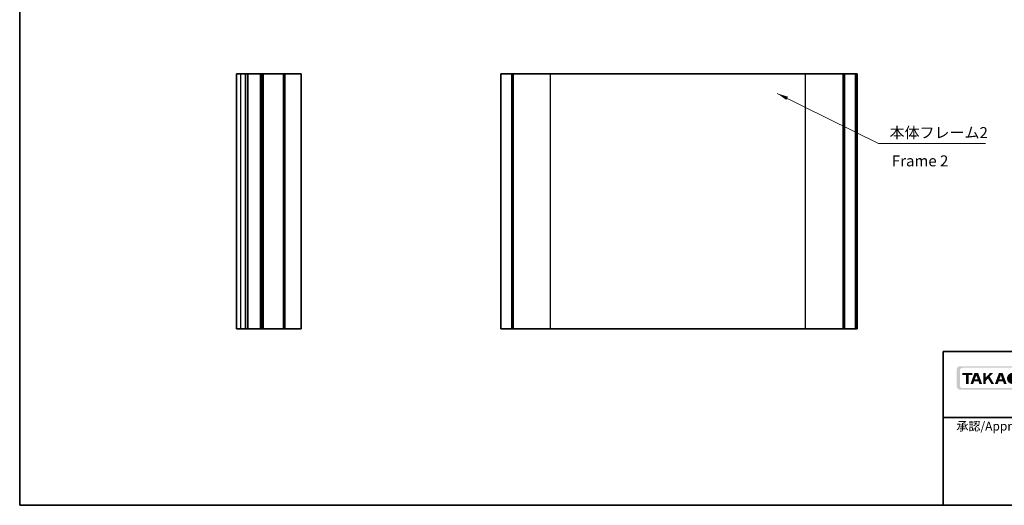
# Model space of a CAD drawing. Units: millimetres. Extents: x 0 to 1790, y 0 to 422.
# Drawn here: x 998 to 1221, y 0 to 110 of the extents above; entities that cross this region are included whole.
import ezdxf
from ezdxf.enums import TextEntityAlignment as Align

# ---------------------------------------------------------------- set-up
doc = ezdxf.new("R2010")
doc.units = ezdxf.units.MM
doc.linetypes.add('CHAIN', pattern=[0.3543, 0.2362, -0.0295, 0.0591, -0.0295])
for name, color, linetype, lineweight in [('Border (ISO)', 7, 'Continuous', 35), ('Hatch (ISO)', 1, 'Continuous', 18), ('Symbol (ISO)', 7, 'Continuous', 18), ('Title (ISO)', 7, 'Continuous', 35), ('Visible (ISO)', 7, 'Continuous', 35), ('Visible Narrow (ISO)', 7, 'Continuous', 25)]:
    doc.layers.add(name, color=color, linetype=linetype, lineweight=lineweight)
doc.styles.add('Note Text (TK)', font='txt')
doc.styles.add('文字スタイル67', font='arial.ttf')
doc.dimstyles.new('Default - Method 1b (TK)$7', dxfattribs={"dimtxt": 2.5, "dimasz": 2.5, "dimexe": 1, "dimexo": 1.5, "dimgap": 1, "dimtad": 1, "dimtoh": 1, "dimrnd": 1e-08, "dimdsep": 46, "dimtxsty": 'Note Text (TK)', "dimcen": 0.09, "dimdle": 5, "dimclrd": 100, "dimclre": 100, "dimclrt": 7, "dimadec": 1, "dimazin": 1, "dimtfac": 1, "dimtmove": 0, "dimatfit": 3, "dimfxl": 1, "dimtolj": 1, "dimlwd": -1, "dimlwe": -1, "dimarcsym": 0})

# ---------------------------------------------------------------- blocks, each defined once
blk = doc.blocks.new('図面枠 tk図枠')
at = {"layer": 'Border (ISO)'}
for p, q in [((14.5, 289), (14.5, 8)), ((14.5, 8), (405.5, 8))]:
    blk.add_line(p, q, dxfattribs=at)
blk = doc.blocks.new('表題欄 tk表題欄')
at = {"layer": 'Hatch (ISO)'}
h = blk.add_hatch(color=256, dxfattribs=at)
edge = h.paths.add_edge_path(flags=0)
edge.add_arc((95.58, 236.3), 0.596, 270, 360)
edge.add_line((96.17, 236.3), (96.17, 239.71))
edge.add_arc((95.58, 239.71), 0.596, 0, 90)
edge.add_line((95.58, 240.31), (79.14, 240.31))
edge.add_arc((79.14, 239.71), 0.596, 90, 180)
edge.add_line((78.54, 239.71), (78.54, 236.3))
edge.add_arc((79.14, 236.3), 0.596, 180, 270)
edge.add_line((79.14, 235.7), (95.58, 235.7))
edge = h.paths.add_edge_path()
edge.add_line((77.84, 239.96), (77.84, 236.05))
edge.add_arc((78.54, 236.05), 0.702, 180, 270)
edge.add_line((78.54, 235.35), (96.17, 235.35))
edge.add_arc((96.17, 236.05), 0.702, 270, 360)
edge.add_line((96.87, 236.05), (96.87, 239.96))
edge.add_arc((96.17, 239.96), 0.702, 0, 90)
edge.add_line((96.17, 240.66), (78.54, 240.66))
edge.add_arc((78.54, 239.96), 0.702, 90, 180)
for points in [[(79.07, 239.15), (79.07, 238.66), (79.92, 238.66), (79.92, 236.66), (80.51, 236.66), (80.51, 238.66), (81.36, 238.66), (81.36, 239.15)], [(85.68, 236.66), (84.94, 237.89), (84.42, 237.32), (84.42, 236.66), (83.9, 236.66), (83.9, 239.15), (84.42, 239.15), (84.42, 238.1), (85.39, 239.15), (86.11, 239.15), (85.32, 238.3), (86.3, 236.66)], [(92.09, 239.15), (92.09, 236.66), (92.61, 236.66), (92.61, 237.66), (93.77, 237.66), (93.77, 236.66), (94.29, 236.66), (94.29, 239.15), (93.77, 239.15), (93.77, 238.15), (92.61, 238.15), (92.61, 239.15)], [(94.84, 239.15), (94.84, 236.66), (95.36, 236.66), (95.36, 239.15)]]:
    blk.add_hatch(color=256, dxfattribs=at).paths.add_polyline_path(points)
h = blk.add_hatch(color=256, dxfattribs=at)
h.paths.add_polyline_path([(82.59, 237.71), (81.95, 237.71), (82.27, 238.58)], flags=0)
h.paths.add_polyline_path([(82.78, 237.2), (81.76, 237.2), (81.57, 236.66), (80.95, 236.66), (81.86, 239.15), (82.68, 239.15), (83.59, 236.66), (82.98, 236.66)])
h = blk.add_hatch(color=256, dxfattribs=at)
h.paths.add_polyline_path([(87.53, 237.71), (88.16, 237.71), (87.85, 238.58)], flags=0)
h.paths.add_polyline_path([(87.14, 236.66), (87.34, 237.2), (88.35, 237.2), (88.55, 236.66), (89.17, 236.66), (88.25, 239.15), (87.44, 239.15), (86.52, 236.66)])
h = blk.add_hatch(color=256, dxfattribs=at)
edge = h.paths.add_edge_path()
edge.add_arc((90.52, 237.9), 1.27, 38.5505, 336.582)
edge.add_line((91.69, 237.4), (91.17, 237.62))
edge.add_ellipse((90.52, 237.9), major_axis=(0, -0.8), ratio=0.867347, start_angle=128.5505, end_angle=426.582, ccw=False)
edge.add_line((91.09, 238.36), (91.52, 238.7))
at = {"layer": 'Title (ISO)'}
for p, q in [((74.71, 244.05), (255.71, 244.05)), ((74.71, 209.05), (74.71, 244.05)), ((149.71, 244.05), (149.71, 209.05)), ((230.71, 244.05), (230.71, 209.05)), ((255.71, 244.05), (255.71, 209.05)), ((243.21, 239.55), (251.21, 240.55)), ((251.21, 234.55), (251.21, 240.55)), ((243.21, 239.55), (243.21, 235.55)), ((243.21, 235.55), (251.21, 234.55)), ((230.71, 231.05), (255.71, 231.05)), ((74.71, 229.05), (230.71, 229.05)), ((99.71, 229.05), (99.71, 209.05)), ((124.71, 229.05), (124.71, 209.05)), ((230.71, 220.05), (255.71, 220.05)), ((149.71, 216.05), (230.71, 216.05)), ((255.71, 209.05), (74.71, 209.05))]:
    blk.add_line(p, q, dxfattribs=at)
at = {"layer": 'Title (ISO)', "color": 4, "linetype": 'CHAIN', "lineweight": 18, "ltscale": 8.88956}
blk.add_line((238.21, 241.55), (238.21, 233.55), dxfattribs=at)
at = {"layer": 'Title (ISO)', "color": 4, "linetype": 'CHAIN', "lineweight": 18, "ltscale": 20.001633}
blk.add_line((252.21, 237.55), (234.21, 237.55), dxfattribs=at)
at = {"layer": 'Title (ISO)'}
for radius in [3, 2]:
    blk.add_circle((238.21, 237.55), radius, dxfattribs=at)
at = {"layer": 'Title (ISO)', "color": 1, "char_height": 2, "line_spacing_factor": 1.5, "style": 'Note Text (TK)'}
for s, insert, attachment_point in [('\\fＭＳ Ｐゴシック|b0|i0;\\H2.0000;品名/Title', (151.71, 242.05), 4), ('\\fＭＳ Ｐゴシック|b0|i0;\\H2.0000;尺度/Scale', (232.71, 229.05), 4), ('\\fＭＳ Ｐゴシック|b0|i0;\\H2.0000;承認/Approved', (87.21, 227.05), 5), ('\\fＭＳ Ｐゴシック|b0|i0;\\H2.0000;検図/Checked', (112.21, 227.05), 5), ('\\fＭＳ Ｐゴシック|b0|i0;\\H2.0000;製図/Created', (137.21, 227.05), 5), ('\\fＭＳ Ｐゴシック|b0|i0;\\H2.0000;作成日/Date', (151.71, 212.55), 4)]:
    blk.add_mtext(s, dxfattribs=dict(at, insert=insert, attachment_point=attachment_point))
at = {"layer": 'Title (ISO)', "color": 7, "line_spacing_factor": 1.5, "style": 'Note Text (TK)'}
for s, insert, char_height, attachment_point in [('株式会社タカチ電機工業', (99.87, 238.05), 2.5, 4), ('\\fArial|b0|i0;\\H1.4986;TAKACHI ELECTRONICS ENCLOSURE CO., LTD.', (99.87, 232.05), 1.4986, 4), ('\\fＭＳ Ｐゴシック|b0|i0;\\H2.0000;/', (243.21, 214.55), 2, 5)]:
    blk.add_mtext(s, dxfattribs=dict(at, insert=insert, char_height=char_height, attachment_point=attachment_point))
at = {"layer": 'Title (ISO)', "color": 7}
for tag, p, height, style in [('<品名>_001', (157.37, 235.69), 2.5, 'Note Text (TK)'), ('<Title>_001', (157.71, 230.55), 2, '文字スタイル67'), ('<尺度>_001', (241.32, 222.3), 2.5, 'Note Text (TK)'), ('<ページ_No.>_001', (238.1, 213.3), 2.5, 'Note Text (TK)'), ('<総ページ数>_001', (246.79, 213.3), 2.5, 'Note Text (TK)'), ('作成日_001', (175.6, 211.26), 2.5, 'Note Text (TK)')]:
    blk.add_attdef(tag, p, '', height=height, dxfattribs=dict(at, style=style))
at = {"layer": 'Title (ISO)', "color": 7, "style": 'Note Text (TK)'}
blk.add_attdef('<承認>', text='', height=2.5, dxfattribs=at).set_placement((87.21, 217.05), align=Align.MIDDLE_CENTER)

msp = doc.modelspace()

# ---------------------------------------------------------------- linework, layer by layer
at = {"layer": 'Visible (ISO)'}
for p, q in [((1046.7905, 98.0832), (1047.7905, 98.0832)), ((1046.7905, 40.0832), (1046.7905, 98.0832)), ((1048.821, 98.0832), (1047.7905, 98.0832)), ((1048.821, 98.0832), (1049.3039, 98.0832)), ((1049.3427, 98.0832), (1049.3039, 98.0832)), ((1049.3427, 98.0832), (1049.3495, 98.0832)), ((1052.2905, 98.0832), (1049.3495, 98.0832)), ((1049.3495, 40.0832), (1049.3495, 98.0832)), ((1052.3843, 98.0832), (1052.2905, 98.0832)), ((1052.3843, 98.0832), (1052.4843, 98.0832)), ((1052.3843, 40.0832), (1052.3843, 98.0832)), ((1052.5905, 98.0832), (1052.4843, 98.0832)), ((1052.8915, 98.0832), (1052.5905, 98.0832)), ((1052.5905, 40.0832), (1052.5905, 98.0832)), ((1052.8915, 98.0832), (1057.4712, 98.0832)), ((1052.8915, 40.0832), (1052.8915, 98.0832)), ((1057.4874, 98.0832), (1057.4712, 98.0832)), ((1057.4712, 40.0832), (1057.4712, 98.0832)), ((1057.8369, 98.0832), (1057.4874, 98.0832)), ((1057.4874, 40.0832), (1057.4874, 98.0832)), ((1057.8369, 98.0832), (1061.4905, 98.0832)), ((1057.8369, 40.0832), (1057.8369, 98.0832)), ((1061.4905, 40.0832), (1061.4905, 98.0832)), ((1106.9336, 98.0832), (1109.4046, 98.0832)), ((1106.9336, 40.0832), (1106.9336, 98.0832)), ((1109.7379, 98.0832), (1109.4046, 98.0832)), ((1109.4046, 40.0832), (1109.4046, 98.0832)), ((1109.7379, 98.0832), (1118.2533, 98.0832)), ((1109.7379, 40.0832), (1109.7379, 98.0832)), ((1176.2533, 98.0832), (1118.2533, 98.0832)), ((1176.2533, 98.0832), (1184.7686, 98.0832)), ((1185.1019, 98.0832), (1184.7686, 98.0832)), ((1184.7686, 40.0832), (1184.7686, 98.0832)), ((1185.1019, 98.0832), (1187.5729, 98.0832)), ((1185.1019, 40.0832), (1185.1019, 98.0832)), ((1187.6955, 98.0832), (1187.5729, 98.0832)), ((1187.5729, 40.0832), (1187.5729, 98.0832)), ((1187.6955, 98.0832), (1188.0033, 98.0832)), ((1187.6955, 40.0832), (1187.6955, 98.0832)), ((1188.0033, 40.0832), (1188.0033, 98.0832)), ((1047.7905, 40.0832), (1046.7905, 40.0832)), ((1047.7905, 40.0832), (1048.821, 40.0832)), ((1049.3039, 40.0832), (1048.821, 40.0832)), ((1049.3039, 40.0832), (1049.3427, 40.0832)), ((1049.3495, 40.0832), (1049.3427, 40.0832)), ((1049.3495, 40.0832), (1052.2905, 40.0832)), ((1052.2905, 40.0832), (1052.3843, 40.0832)), ((1052.4843, 40.0832), (1052.3843, 40.0832)), ((1052.4843, 40.0832), (1052.5905, 40.0832)), ((1052.5905, 40.0832), (1052.8915, 40.0832)), ((1057.4712, 40.0832), (1052.8915, 40.0832)), ((1057.4712, 40.0832), (1057.4874, 40.0832)), ((1057.4874, 40.0832), (1057.8369, 40.0832)), ((1061.4905, 40.0832), (1057.8369, 40.0832)), ((1109.4046, 40.0832), (1106.9336, 40.0832)), ((1109.4046, 40.0832), (1109.7379, 40.0832)), ((1118.2533, 40.0832), (1109.7379, 40.0832)), ((1118.2533, 40.0832), (1176.2533, 40.0832)), ((1184.7686, 40.0832), (1176.2533, 40.0832)), ((1184.7686, 40.0832), (1185.1019, 40.0832)), ((1187.5729, 40.0832), (1185.1019, 40.0832)), ((1187.5729, 40.0832), (1187.6955, 40.0832)), ((1188.0033, 40.0832), (1187.6955, 40.0832))]:
    msp.add_line(p, q, dxfattribs=at)
at = {"layer": 'Visible Narrow (ISO)'}
for p, q in [((1047.7905, 40.0832), (1047.7905, 98.0832)), ((1048.821, 40.0832), (1048.821, 98.0832)), ((1049.3039, 40.0832), (1049.3039, 98.0832)), ((1049.3427, 40.0832), (1049.3427, 98.0832)), ((1052.2905, 40.0832), (1052.2905, 98.0832)), ((1052.4843, 40.0832), (1052.4843, 98.0832)), ((1118.2533, 40.0832), (1118.2533, 98.0832)), ((1176.2533, 40.0832), (1176.2533, 98.0832))]:
    msp.add_line(p, q, dxfattribs=at)

# ---------------------------------------------------------------- block references
msp.add_blockref('図面枠 tk図枠', (983, -8))
ref = msp.add_blockref('表題欄 tk表題欄', (1132.7912, -209.0527))
ref.add_attrib('<品名>_001', 'アルミモバイルケース', (1290.1591, 26.6364), dxfattribs={"layer": 'Title (ISO)', "color": 7, "height": 2.5, "style": 'Note Text (TK)'})
ref.add_attrib('<尺度>_001', '1:1', (1374.1108, 13.25), dxfattribs={"layer": 'Title (ISO)', "color": 7, "height": 2.5, "style": 'Note Text (TK)'})
ref.add_attrib('作成日_001', '2017/08/18', (1308.3949, 2.2074), dxfattribs={"layer": 'Title (ISO)', "color": 7, "height": 2.5, "style": 'Note Text (TK)'})
ref.add_attrib('<Title>_001', 'ALUMINIUM MOBILE ENCLOSURE', (1290.5, 21.4986), dxfattribs={"layer": 'Title (ISO)', "color": 7, "height": 2, "style": '文字スタイル67'})
ref.add_attrib('<ページ_No.>_001', '3', (1370.5909, 4.25), dxfattribs={"layer": 'Title (ISO)', "color": 7, "height": 2.5, "style": 'Note Text (TK)'})
ref.add_attrib('<総ページ数>_001', '4', (1379.5767, 4.25), dxfattribs={"layer": 'Title (ISO)', "color": 7, "height": 2.5, "style": 'Note Text (TK)'})

# ---------------------------------------------------------------- texts
at = {"layer": 'Symbol (ISO)', "color": 7, "char_height": 2.5, "line_spacing_factor": 1.5, "style": 'Note Text (TK)'}
for s, insert, width, attachment_point in [('{本体フレーム2}', (1195.3355, 82.6998), 22.807019, 7), ('{Frame 2}', (1195.8702, 77.9794), 15.58685, 4)]:
    msp.add_mtext(s, dxfattribs=dict(at, insert=insert, width=width, attachment_point=attachment_point))

# ---------------------------------------------------------------- leaders
at = {"layer": 'Symbol (ISO)', "color": 100, "annotation_type": 0, "has_hookline": 1, "hookline_direction": 0, "text_width": 21.804}
msp.add_leader([(1169.8076, 93.6217), (1192.8355, 82.2831), (1195.3355, 82.2831)], dimstyle='Default - Method 1b (TK)$7', override={"dimgap": 0, "dimtad": 1}, dxfattribs=at)

doc.saveas('drawing.dxf')
